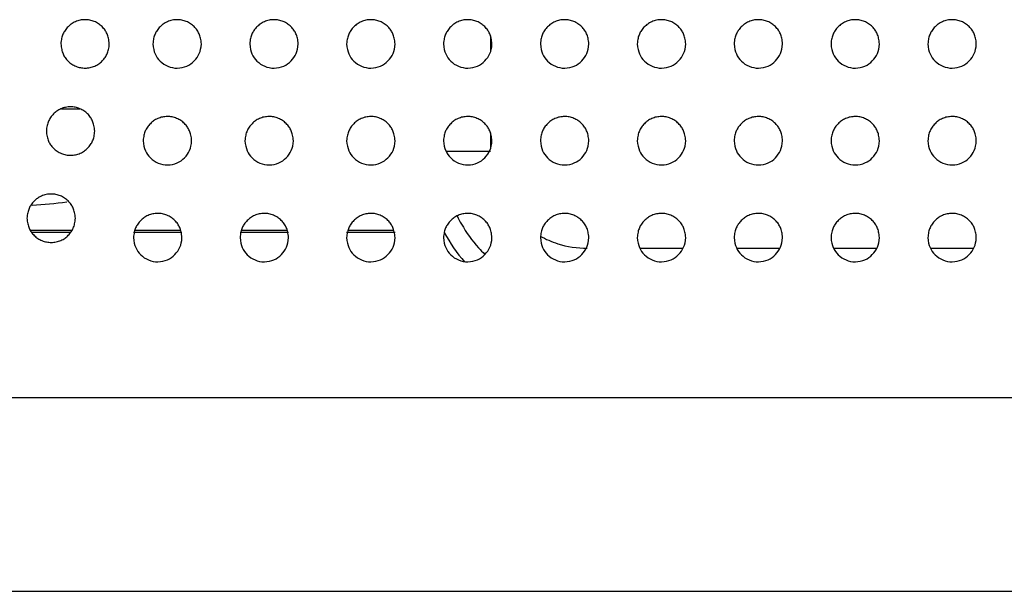
# Model space of a CAD drawing. Units: millimetres. Extents: x 0 to 7000, y 0 to 3600.
# Drawn here: x 3104 to 3124, y 1623 to 1635 of the extents above; entities that cross this region are included whole.
import ezdxf

# ---------------------------------------------------------------- set-up
doc = ezdxf.new("R2010")
doc.units = ezdxf.units.MM
doc.header["$LTSCALE"] = 385
doc.layers.get('0').update_dxf_attribs({"linetype": 'CONTINUOUS'})
doc.layers.add('02___PRT_ALL_AXES', color=7, linetype='CONTINUOUS')

msp = doc.modelspace()

# ---------------------------------------------------------------- linework, layer by layer
at = {"color": 7, "linetype": 'CONTINUOUS'}
for p, q in [((3113.299, 1634.461), (3113.299, 1634.131)), ((3104.442, 1632.957), (3104.822, 1632.957)), ((3113.299, 1632.461), (3113.299, 1632.131)), ((3113.299, 1632.076), (3112.384, 1632.076)), ((3104.661, 1630.444), (3103.804, 1630.444)), ((3104.633, 1630.405), (3103.828, 1630.405)), ((3106.932, 1630.405), (3105.932, 1630.405)), ((3106.905, 1630.444), (3105.957, 1630.444)), ((3109.132, 1630.405), (3108.132, 1630.405)), ((3109.105, 1630.444), (3108.157, 1630.444)), ((3111.332, 1630.405), (3110.332, 1630.405)), ((3111.305, 1630.444), (3110.357, 1630.444)), ((3116.384, 1630.077), (3117.277, 1630.077)), ((3118.384, 1630.077), (3119.277, 1630.077)), ((3120.384, 1630.077), (3121.277, 1630.077)), ((3122.384, 1630.077), (3123.277, 1630.077)), ((1572.178, 1626.993), (3526.577, 1626.993)), ((1578.672, 1622.993), (3520.082, 1622.993))]:
    msp.add_line(p, q, dxfattribs=at)
for centre, radius, start, end in [((3103.432, 1638.957), 8, 272.9363, 278.0606), ((3115.303, 1632.08), 3.005, 206.4048, 210.0426), ((3115.316, 1632.088), 3.02, 210.0477, 221.5626), ((3115.297, 1632.072), 1.995, 240.9008, 252.2867), ((3115.282, 1632.059), 2.975, 221.5821, 225.0089), ((3115.301, 1632.092), 2.015, 252.3416, 269.9299)]:
    msp.add_arc(centre, radius, start, end, dxfattribs=at)
msp.add_ellipse((3115.012, 1631.789), major_axis=(2.123, 2.123), ratio=0.999315, start_param=-3.44789, end_param=-3.200611, dxfattribs=at)
at = {"layer": '02___PRT_ALL_AXES', "color": 7, "linetype": 'CONTINUOUS'}
for points, knots in [([(3105.432, 1634.296), (3105.429, 1634.339), (3105.417, 1634.417), (3105.387, 1634.508), (3105.348, 1634.58), (3105.283, 1634.658), (3105.21, 1634.717), (3105.123, 1634.763), (3105.029, 1634.791), (3104.93, 1634.801), (3104.828, 1634.79), (3104.731, 1634.76), (3104.642, 1634.709), (3104.591, 1634.663), (3104.547, 1634.615), (3104.517, 1634.575), (3104.493, 1634.537), (3104.475, 1634.501), (3104.46, 1634.46), (3104.443, 1634.397), (3104.434, 1634.341), (3104.432, 1634.299)], [0, 0, 0, 0, 0.063221, 0.125734, 0.188247, 0.25076, 0.313273, 0.375786, 0.438299, 0.500812, 0.563325, 0.625837, 0.68835, 0.750863, 0.78212, 0.813376, 0.844633, 0.875889, 0.907146, 0.938402, 1, 1, 1, 1]), ([(3107.332, 1634.297), (3107.329, 1634.34), (3107.317, 1634.417), (3107.287, 1634.508), (3107.248, 1634.58), (3107.184, 1634.657), (3107.11, 1634.716), (3107.023, 1634.763), (3106.929, 1634.791), (3106.83, 1634.801), (3106.728, 1634.79), (3106.631, 1634.76), (3106.542, 1634.709), (3106.491, 1634.663), (3106.448, 1634.615), (3106.417, 1634.576), (3106.393, 1634.537), (3106.375, 1634.501), (3106.36, 1634.46), (3106.342, 1634.397), (3106.334, 1634.34), (3106.332, 1634.298)], [0, 0, 0, 0, 0.062597, 0.125103, 0.18761, 0.250116, 0.312623, 0.37513, 0.437636, 0.500143, 0.56265, 0.625156, 0.687663, 0.750169, 0.781423, 0.812676, 0.843929, 0.875183, 0.906436, 0.937689, 1, 1, 1, 1]), ([(3109.332, 1634.297), (3109.329, 1634.34), (3109.317, 1634.417), (3109.287, 1634.508), (3109.248, 1634.58), (3109.184, 1634.657), (3109.11, 1634.716), (3109.023, 1634.763), (3108.929, 1634.791), (3108.83, 1634.801), (3108.728, 1634.79), (3108.631, 1634.76), (3108.542, 1634.709), (3108.491, 1634.663), (3108.448, 1634.615), (3108.417, 1634.576), (3108.393, 1634.537), (3108.375, 1634.501), (3108.36, 1634.46), (3108.342, 1634.397), (3108.334, 1634.34), (3108.332, 1634.298)], [0, 0, 0, 0, 0.062597, 0.125103, 0.18761, 0.250116, 0.312623, 0.37513, 0.437636, 0.500143, 0.56265, 0.625156, 0.687663, 0.750169, 0.781423, 0.812676, 0.843929, 0.875183, 0.906436, 0.937689, 1, 1, 1, 1]), ([(3111.332, 1634.297), (3111.329, 1634.34), (3111.317, 1634.417), (3111.287, 1634.508), (3111.248, 1634.58), (3111.184, 1634.657), (3111.11, 1634.716), (3111.023, 1634.763), (3110.929, 1634.791), (3110.83, 1634.801), (3110.728, 1634.79), (3110.631, 1634.76), (3110.542, 1634.709), (3110.491, 1634.663), (3110.448, 1634.615), (3110.417, 1634.576), (3110.393, 1634.537), (3110.375, 1634.501), (3110.36, 1634.46), (3110.342, 1634.397), (3110.334, 1634.34), (3110.332, 1634.298)], [0, 0, 0, 0, 0.062597, 0.125103, 0.18761, 0.250116, 0.312623, 0.37513, 0.437636, 0.500143, 0.56265, 0.625156, 0.687663, 0.750169, 0.781423, 0.812676, 0.843929, 0.875183, 0.906436, 0.937689, 1, 1, 1, 1]), ([(3113.332, 1634.297), (3113.329, 1634.34), (3113.317, 1634.417), (3113.287, 1634.508), (3113.248, 1634.58), (3113.184, 1634.657), (3113.11, 1634.716), (3113.023, 1634.763), (3112.929, 1634.791), (3112.83, 1634.801), (3112.728, 1634.79), (3112.631, 1634.76), (3112.542, 1634.709), (3112.491, 1634.663), (3112.448, 1634.615), (3112.417, 1634.576), (3112.393, 1634.537), (3112.375, 1634.501), (3112.36, 1634.46), (3112.342, 1634.397), (3112.334, 1634.34), (3112.332, 1634.298)], [0, 0, 0, 0, 0.062597, 0.125103, 0.18761, 0.250116, 0.312623, 0.37513, 0.437636, 0.500143, 0.56265, 0.625156, 0.687663, 0.750169, 0.781423, 0.812676, 0.843929, 0.875183, 0.906436, 0.937689, 1, 1, 1, 1]), ([(3115.332, 1634.297), (3115.329, 1634.34), (3115.317, 1634.417), (3115.287, 1634.508), (3115.248, 1634.58), (3115.184, 1634.657), (3115.11, 1634.716), (3115.023, 1634.763), (3114.929, 1634.791), (3114.83, 1634.801), (3114.728, 1634.79), (3114.631, 1634.76), (3114.542, 1634.709), (3114.491, 1634.663), (3114.448, 1634.615), (3114.417, 1634.576), (3114.393, 1634.537), (3114.375, 1634.501), (3114.36, 1634.46), (3114.342, 1634.397), (3114.334, 1634.34), (3114.332, 1634.298)], [0, 0, 0, 0, 0.062599, 0.125105, 0.187612, 0.250119, 0.312625, 0.375132, 0.437639, 0.500145, 0.562652, 0.625159, 0.687665, 0.750172, 0.781425, 0.812679, 0.843932, 0.875185, 0.906439, 0.937692, 1, 1, 1, 1]), ([(3117.331, 1634.297), (3117.329, 1634.34), (3117.317, 1634.417), (3117.287, 1634.508), (3117.248, 1634.58), (3117.184, 1634.657), (3117.11, 1634.716), (3117.023, 1634.763), (3116.929, 1634.791), (3116.83, 1634.801), (3116.728, 1634.79), (3116.631, 1634.76), (3116.542, 1634.709), (3116.491, 1634.663), (3116.447, 1634.615), (3116.417, 1634.576), (3116.392, 1634.537), (3116.375, 1634.501), (3116.36, 1634.46), (3116.342, 1634.397), (3116.334, 1634.34), (3116.332, 1634.298)], [0, 0, 0, 0, 0.062599, 0.125105, 0.187612, 0.250119, 0.312625, 0.375132, 0.437639, 0.500145, 0.562652, 0.625159, 0.687665, 0.750172, 0.781425, 0.812679, 0.843932, 0.875185, 0.906439, 0.937692, 1, 1, 1, 1]), ([(3119.331, 1634.297), (3119.329, 1634.34), (3119.317, 1634.417), (3119.287, 1634.508), (3119.248, 1634.58), (3119.184, 1634.657), (3119.11, 1634.716), (3119.023, 1634.763), (3118.929, 1634.791), (3118.83, 1634.801), (3118.728, 1634.79), (3118.631, 1634.76), (3118.542, 1634.709), (3118.491, 1634.663), (3118.447, 1634.615), (3118.417, 1634.576), (3118.392, 1634.537), (3118.375, 1634.501), (3118.36, 1634.46), (3118.342, 1634.397), (3118.334, 1634.34), (3118.332, 1634.298)], [0, 0, 0, 0, 0.062599, 0.125105, 0.187612, 0.250119, 0.312625, 0.375132, 0.437639, 0.500145, 0.562652, 0.625159, 0.687665, 0.750172, 0.781425, 0.812679, 0.843932, 0.875185, 0.906439, 0.937692, 1, 1, 1, 1]), ([(3121.331, 1634.297), (3121.329, 1634.34), (3121.317, 1634.417), (3121.287, 1634.508), (3121.248, 1634.58), (3121.184, 1634.657), (3121.11, 1634.716), (3121.023, 1634.763), (3120.929, 1634.791), (3120.83, 1634.801), (3120.728, 1634.79), (3120.631, 1634.76), (3120.542, 1634.709), (3120.491, 1634.663), (3120.447, 1634.615), (3120.417, 1634.576), (3120.392, 1634.537), (3120.375, 1634.501), (3120.36, 1634.46), (3120.342, 1634.397), (3120.334, 1634.34), (3120.332, 1634.298)], [0, 0, 0, 0, 0.062599, 0.125105, 0.187612, 0.250119, 0.312625, 0.375132, 0.437639, 0.500145, 0.562652, 0.625159, 0.687665, 0.750172, 0.781425, 0.812679, 0.843932, 0.875185, 0.906439, 0.937692, 1, 1, 1, 1]), ([(3123.331, 1634.297), (3123.329, 1634.34), (3123.317, 1634.417), (3123.287, 1634.508), (3123.248, 1634.58), (3123.184, 1634.657), (3123.11, 1634.716), (3123.023, 1634.763), (3122.929, 1634.791), (3122.83, 1634.801), (3122.728, 1634.79), (3122.631, 1634.76), (3122.542, 1634.709), (3122.491, 1634.663), (3122.447, 1634.615), (3122.417, 1634.576), (3122.392, 1634.537), (3122.375, 1634.501), (3122.36, 1634.46), (3122.342, 1634.397), (3122.334, 1634.34), (3122.332, 1634.298)], [0, 0, 0, 0, 0.062599, 0.125105, 0.187612, 0.250119, 0.312625, 0.375132, 0.437639, 0.500145, 0.562652, 0.625159, 0.687665, 0.750172, 0.781425, 0.812679, 0.843932, 0.875185, 0.906439, 0.937692, 1, 1, 1, 1]), ([(3104.432, 1634.299), (3104.435, 1634.257), (3104.446, 1634.179), (3104.476, 1634.088), (3104.515, 1634.016), (3104.58, 1633.939), (3104.653, 1633.879), (3104.741, 1633.832), (3104.835, 1633.804), (3104.934, 1633.795), (3105.036, 1633.805), (3105.133, 1633.836), (3105.221, 1633.886), (3105.273, 1633.932), (3105.316, 1633.981), (3105.346, 1634.02), (3105.371, 1634.058), (3105.388, 1634.094), (3105.404, 1634.135), (3105.421, 1634.198), (3105.429, 1634.255), (3105.432, 1634.296)], [0, 0, 0, 0, 0.063209, 0.125723, 0.188237, 0.250752, 0.313266, 0.37578, 0.438294, 0.500808, 0.563322, 0.625836, 0.68835, 0.750864, 0.782121, 0.813379, 0.844636, 0.875893, 0.90715, 0.938407, 1, 1, 1, 1]), ([(3106.332, 1634.298), (3106.338, 1634.214), (3106.368, 1634.083), (3106.469, 1633.937), (3106.636, 1633.823), (3106.832, 1633.784), (3107.042, 1633.829), (3107.19, 1633.938), (3107.302, 1634.094), (3107.326, 1634.214), (3107.332, 1634.297)], [0, 0, 0, 0, 0.125103, 0.250117, 0.375131, 0.500144, 0.625158, 0.750172, 0.875186, 1, 1, 1, 1]), ([(3108.332, 1634.298), (3108.338, 1634.214), (3108.368, 1634.083), (3108.469, 1633.937), (3108.636, 1633.823), (3108.832, 1633.784), (3109.042, 1633.829), (3109.19, 1633.938), (3109.302, 1634.094), (3109.326, 1634.214), (3109.332, 1634.297)], [0, 0, 0, 0, 0.125103, 0.250117, 0.375131, 0.500144, 0.625158, 0.750172, 0.875186, 1, 1, 1, 1]), ([(3110.332, 1634.298), (3110.338, 1634.214), (3110.368, 1634.083), (3110.469, 1633.937), (3110.636, 1633.823), (3110.832, 1633.784), (3111.042, 1633.829), (3111.19, 1633.938), (3111.302, 1634.094), (3111.326, 1634.214), (3111.332, 1634.297)], [0, 0, 0, 0, 0.125103, 0.250117, 0.375131, 0.500144, 0.625158, 0.750172, 0.875186, 1, 1, 1, 1]), ([(3112.332, 1634.298), (3112.338, 1634.214), (3112.368, 1634.083), (3112.469, 1633.937), (3112.636, 1633.823), (3112.832, 1633.784), (3113.042, 1633.829), (3113.19, 1633.938), (3113.302, 1634.094), (3113.326, 1634.214), (3113.332, 1634.297)], [0, 0, 0, 0, 0.125103, 0.250117, 0.375131, 0.500144, 0.625158, 0.750172, 0.875186, 1, 1, 1, 1]), ([(3114.332, 1634.298), (3114.338, 1634.214), (3114.368, 1634.083), (3114.469, 1633.937), (3114.636, 1633.823), (3114.832, 1633.784), (3115.042, 1633.829), (3115.19, 1633.937), (3115.302, 1634.094), (3115.326, 1634.214), (3115.332, 1634.297)], [0, 0, 0, 0, 0.125105, 0.250119, 0.375133, 0.500147, 0.625161, 0.750175, 0.875189, 1, 1, 1, 1]), ([(3116.332, 1634.298), (3116.337, 1634.214), (3116.368, 1634.083), (3116.469, 1633.937), (3116.636, 1633.823), (3116.832, 1633.784), (3117.042, 1633.829), (3117.19, 1633.937), (3117.302, 1634.094), (3117.326, 1634.214), (3117.331, 1634.297)], [0, 0, 0, 0, 0.125105, 0.250119, 0.375133, 0.500147, 0.625161, 0.750175, 0.875189, 1, 1, 1, 1]), ([(3118.332, 1634.298), (3118.337, 1634.214), (3118.368, 1634.083), (3118.469, 1633.937), (3118.636, 1633.823), (3118.832, 1633.784), (3119.042, 1633.829), (3119.19, 1633.937), (3119.302, 1634.094), (3119.326, 1634.214), (3119.331, 1634.297)], [0, 0, 0, 0, 0.125105, 0.250119, 0.375133, 0.500147, 0.625161, 0.750175, 0.875189, 1, 1, 1, 1]), ([(3120.332, 1634.298), (3120.337, 1634.214), (3120.368, 1634.083), (3120.469, 1633.937), (3120.636, 1633.823), (3120.832, 1633.784), (3121.042, 1633.829), (3121.19, 1633.937), (3121.302, 1634.094), (3121.326, 1634.214), (3121.331, 1634.297)], [0, 0, 0, 0, 0.125105, 0.250119, 0.375133, 0.500147, 0.625161, 0.750175, 0.875189, 1, 1, 1, 1]), ([(3122.332, 1634.298), (3122.337, 1634.214), (3122.368, 1634.083), (3122.469, 1633.937), (3122.636, 1633.823), (3122.832, 1633.784), (3123.042, 1633.829), (3123.19, 1633.937), (3123.302, 1634.094), (3123.326, 1634.214), (3123.331, 1634.297)], [0, 0, 0, 0, 0.125105, 0.250119, 0.375133, 0.500147, 0.625161, 0.750175, 0.875189, 1, 1, 1, 1]), ([(3105.132, 1632.496), (3105.129, 1632.539), (3105.117, 1632.617), (3105.087, 1632.708), (3105.048, 1632.78), (3104.984, 1632.857), (3104.91, 1632.916), (3104.823, 1632.963), (3104.729, 1632.991), (3104.63, 1633.001), (3104.528, 1632.99), (3104.431, 1632.96), (3104.342, 1632.909), (3104.291, 1632.863), (3104.248, 1632.815), (3104.217, 1632.776), (3104.193, 1632.737), (3104.175, 1632.701), (3104.16, 1632.66), (3104.143, 1632.597), (3104.134, 1632.541), (3104.132, 1632.499)], [0, 0, 0, 0, 0.063227, 0.12574, 0.188253, 0.250766, 0.313279, 0.375792, 0.438306, 0.500819, 0.563332, 0.625845, 0.688358, 0.750871, 0.782128, 0.813384, 0.844641, 0.875897, 0.907154, 0.93841, 1, 1, 1, 1]), ([(3107.132, 1632.297), (3107.129, 1632.34), (3107.117, 1632.417), (3107.087, 1632.508), (3107.048, 1632.58), (3106.984, 1632.657), (3106.91, 1632.716), (3106.823, 1632.763), (3106.729, 1632.791), (3106.63, 1632.801), (3106.528, 1632.79), (3106.431, 1632.76), (3106.342, 1632.709), (3106.291, 1632.663), (3106.248, 1632.615), (3106.217, 1632.576), (3106.193, 1632.537), (3106.175, 1632.501), (3106.16, 1632.46), (3106.142, 1632.397), (3106.134, 1632.34), (3106.132, 1632.298)], [0, 0, 0, 0, 0.062597, 0.125103, 0.18761, 0.250116, 0.312623, 0.37513, 0.437636, 0.500143, 0.56265, 0.625156, 0.687663, 0.750169, 0.781423, 0.812676, 0.843929, 0.875183, 0.906436, 0.937689, 1, 1, 1, 1]), ([(3109.232, 1632.297), (3109.229, 1632.34), (3109.217, 1632.417), (3109.187, 1632.508), (3109.148, 1632.58), (3109.084, 1632.657), (3109.01, 1632.716), (3108.923, 1632.763), (3108.829, 1632.791), (3108.73, 1632.801), (3108.628, 1632.79), (3108.531, 1632.76), (3108.442, 1632.709), (3108.391, 1632.663), (3108.348, 1632.615), (3108.317, 1632.576), (3108.293, 1632.537), (3108.275, 1632.501), (3108.26, 1632.46), (3108.242, 1632.397), (3108.234, 1632.34), (3108.232, 1632.298)], [0, 0, 0, 0, 0.062597, 0.125103, 0.18761, 0.250116, 0.312623, 0.37513, 0.437636, 0.500143, 0.56265, 0.625156, 0.687663, 0.750169, 0.781423, 0.812676, 0.843929, 0.875183, 0.906436, 0.937689, 1, 1, 1, 1]), ([(3111.332, 1632.297), (3111.329, 1632.34), (3111.317, 1632.417), (3111.287, 1632.508), (3111.248, 1632.58), (3111.184, 1632.657), (3111.11, 1632.716), (3111.023, 1632.763), (3110.929, 1632.791), (3110.83, 1632.801), (3110.728, 1632.79), (3110.631, 1632.76), (3110.542, 1632.709), (3110.491, 1632.663), (3110.448, 1632.615), (3110.417, 1632.576), (3110.393, 1632.537), (3110.375, 1632.501), (3110.36, 1632.46), (3110.342, 1632.397), (3110.334, 1632.34), (3110.332, 1632.298)], [0, 0, 0, 0, 0.062597, 0.125103, 0.18761, 0.250116, 0.312623, 0.37513, 0.437636, 0.500143, 0.56265, 0.625156, 0.687663, 0.750169, 0.781423, 0.812676, 0.843929, 0.875183, 0.906436, 0.937689, 1, 1, 1, 1]), ([(3113.332, 1632.297), (3113.329, 1632.34), (3113.317, 1632.417), (3113.287, 1632.508), (3113.248, 1632.58), (3113.184, 1632.657), (3113.11, 1632.716), (3113.023, 1632.763), (3112.929, 1632.791), (3112.83, 1632.801), (3112.728, 1632.79), (3112.631, 1632.76), (3112.542, 1632.709), (3112.491, 1632.663), (3112.448, 1632.615), (3112.417, 1632.576), (3112.393, 1632.537), (3112.375, 1632.501), (3112.36, 1632.46), (3112.342, 1632.397), (3112.334, 1632.34), (3112.332, 1632.298)], [0, 0, 0, 0, 0.062597, 0.125103, 0.18761, 0.250116, 0.312623, 0.37513, 0.437636, 0.500143, 0.56265, 0.625156, 0.687663, 0.750169, 0.781423, 0.812676, 0.843929, 0.875183, 0.906436, 0.937689, 1, 1, 1, 1]), ([(3115.332, 1632.297), (3115.329, 1632.34), (3115.317, 1632.417), (3115.287, 1632.508), (3115.248, 1632.58), (3115.184, 1632.657), (3115.11, 1632.716), (3115.023, 1632.763), (3114.929, 1632.791), (3114.83, 1632.801), (3114.728, 1632.79), (3114.631, 1632.76), (3114.542, 1632.709), (3114.491, 1632.663), (3114.448, 1632.615), (3114.417, 1632.576), (3114.393, 1632.537), (3114.375, 1632.501), (3114.36, 1632.46), (3114.342, 1632.397), (3114.334, 1632.34), (3114.332, 1632.298)], [0, 0, 0, 0, 0.062599, 0.125105, 0.187612, 0.250119, 0.312625, 0.375132, 0.437639, 0.500145, 0.562652, 0.625159, 0.687665, 0.750172, 0.781425, 0.812679, 0.843932, 0.875185, 0.906439, 0.937692, 1, 1, 1, 1]), ([(3117.331, 1632.297), (3117.329, 1632.34), (3117.317, 1632.417), (3117.287, 1632.508), (3117.248, 1632.58), (3117.184, 1632.657), (3117.11, 1632.716), (3117.023, 1632.763), (3116.929, 1632.791), (3116.83, 1632.801), (3116.728, 1632.79), (3116.631, 1632.76), (3116.542, 1632.709), (3116.491, 1632.663), (3116.447, 1632.615), (3116.417, 1632.576), (3116.392, 1632.537), (3116.375, 1632.501), (3116.36, 1632.46), (3116.342, 1632.397), (3116.334, 1632.34), (3116.332, 1632.298)], [0, 0, 0, 0, 0.062599, 0.125105, 0.187612, 0.250119, 0.312625, 0.375132, 0.437639, 0.500145, 0.562652, 0.625159, 0.687665, 0.750172, 0.781425, 0.812679, 0.843932, 0.875185, 0.906439, 0.937692, 1, 1, 1, 1]), ([(3119.331, 1632.297), (3119.329, 1632.34), (3119.317, 1632.417), (3119.287, 1632.508), (3119.248, 1632.58), (3119.184, 1632.657), (3119.11, 1632.716), (3119.023, 1632.763), (3118.929, 1632.791), (3118.83, 1632.801), (3118.728, 1632.79), (3118.631, 1632.76), (3118.542, 1632.709), (3118.491, 1632.663), (3118.447, 1632.615), (3118.417, 1632.576), (3118.392, 1632.537), (3118.375, 1632.501), (3118.36, 1632.46), (3118.342, 1632.397), (3118.334, 1632.34), (3118.332, 1632.298)], [0, 0, 0, 0, 0.062599, 0.125105, 0.187612, 0.250119, 0.312625, 0.375132, 0.437639, 0.500145, 0.562652, 0.625159, 0.687665, 0.750172, 0.781425, 0.812679, 0.843932, 0.875185, 0.906439, 0.937692, 1, 1, 1, 1]), ([(3121.331, 1632.297), (3121.329, 1632.34), (3121.317, 1632.417), (3121.287, 1632.508), (3121.248, 1632.58), (3121.184, 1632.657), (3121.11, 1632.716), (3121.023, 1632.763), (3120.929, 1632.791), (3120.83, 1632.801), (3120.728, 1632.79), (3120.631, 1632.76), (3120.542, 1632.709), (3120.491, 1632.663), (3120.447, 1632.615), (3120.417, 1632.576), (3120.392, 1632.537), (3120.375, 1632.501), (3120.36, 1632.46), (3120.342, 1632.397), (3120.334, 1632.34), (3120.332, 1632.298)], [0, 0, 0, 0, 0.062599, 0.125105, 0.187612, 0.250119, 0.312625, 0.375132, 0.437639, 0.500145, 0.562652, 0.625159, 0.687665, 0.750172, 0.781425, 0.812679, 0.843932, 0.875185, 0.906439, 0.937692, 1, 1, 1, 1]), ([(3123.331, 1632.297), (3123.329, 1632.34), (3123.317, 1632.417), (3123.287, 1632.508), (3123.248, 1632.58), (3123.184, 1632.657), (3123.11, 1632.716), (3123.023, 1632.763), (3122.929, 1632.791), (3122.83, 1632.801), (3122.728, 1632.79), (3122.631, 1632.76), (3122.542, 1632.709), (3122.491, 1632.663), (3122.447, 1632.615), (3122.417, 1632.576), (3122.392, 1632.537), (3122.375, 1632.501), (3122.36, 1632.46), (3122.342, 1632.397), (3122.334, 1632.34), (3122.332, 1632.298)], [0, 0, 0, 0, 0.062599, 0.125105, 0.187612, 0.250119, 0.312625, 0.375132, 0.437639, 0.500145, 0.562652, 0.625159, 0.687665, 0.750172, 0.781425, 0.812679, 0.843932, 0.875185, 0.906439, 0.937692, 1, 1, 1, 1]), ([(3104.132, 1632.499), (3104.135, 1632.457), (3104.146, 1632.379), (3104.176, 1632.288), (3104.215, 1632.216), (3104.279, 1632.139), (3104.353, 1632.079), (3104.441, 1632.032), (3104.535, 1632.004), (3104.634, 1631.995), (3104.736, 1632.005), (3104.833, 1632.036), (3104.922, 1632.086), (3104.973, 1632.132), (3105.016, 1632.181), (3105.046, 1632.22), (3105.071, 1632.258), (3105.088, 1632.294), (3105.104, 1632.335), (3105.121, 1632.398), (3105.129, 1632.455), (3105.132, 1632.496)], [0, 0, 0, 0, 0.063218, 0.125732, 0.188246, 0.25076, 0.313274, 0.375789, 0.438303, 0.500817, 0.563331, 0.625845, 0.688359, 0.750873, 0.782131, 0.813388, 0.844645, 0.875902, 0.907159, 0.938416, 1, 1, 1, 1]), ([(3106.132, 1632.298), (3106.138, 1632.214), (3106.168, 1632.083), (3106.269, 1631.937), (3106.436, 1631.823), (3106.632, 1631.784), (3106.842, 1631.829), (3106.99, 1631.938), (3107.102, 1632.094), (3107.126, 1632.214), (3107.132, 1632.297)], [0, 0, 0, 0, 0.125103, 0.250117, 0.375131, 0.500144, 0.625158, 0.750172, 0.875186, 1, 1, 1, 1]), ([(3108.232, 1632.298), (3108.238, 1632.214), (3108.268, 1632.083), (3108.369, 1631.937), (3108.536, 1631.823), (3108.732, 1631.784), (3108.942, 1631.829), (3109.09, 1631.938), (3109.202, 1632.094), (3109.226, 1632.214), (3109.232, 1632.297)], [0, 0, 0, 0, 0.125103, 0.250117, 0.375131, 0.500144, 0.625158, 0.750172, 0.875186, 1, 1, 1, 1]), ([(3110.332, 1632.298), (3110.338, 1632.214), (3110.368, 1632.083), (3110.469, 1631.937), (3110.636, 1631.823), (3110.832, 1631.784), (3111.042, 1631.829), (3111.19, 1631.938), (3111.302, 1632.094), (3111.326, 1632.214), (3111.332, 1632.297)], [0, 0, 0, 0, 0.125103, 0.250117, 0.375131, 0.500144, 0.625158, 0.750172, 0.875186, 1, 1, 1, 1]), ([(3112.332, 1632.298), (3112.338, 1632.214), (3112.368, 1632.083), (3112.469, 1631.937), (3112.636, 1631.823), (3112.832, 1631.784), (3113.042, 1631.829), (3113.19, 1631.938), (3113.302, 1632.094), (3113.326, 1632.214), (3113.332, 1632.297)], [0, 0, 0, 0, 0.125103, 0.250117, 0.375131, 0.500144, 0.625158, 0.750172, 0.875186, 1, 1, 1, 1]), ([(3114.332, 1632.298), (3114.338, 1632.214), (3114.368, 1632.083), (3114.469, 1631.937), (3114.636, 1631.823), (3114.832, 1631.784), (3115.042, 1631.829), (3115.19, 1631.937), (3115.302, 1632.094), (3115.326, 1632.214), (3115.332, 1632.297)], [0, 0, 0, 0, 0.125105, 0.250119, 0.375133, 0.500147, 0.625161, 0.750175, 0.875189, 1, 1, 1, 1]), ([(3116.332, 1632.298), (3116.337, 1632.214), (3116.368, 1632.083), (3116.469, 1631.937), (3116.636, 1631.823), (3116.832, 1631.784), (3117.042, 1631.829), (3117.19, 1631.937), (3117.302, 1632.094), (3117.326, 1632.214), (3117.331, 1632.297)], [0, 0, 0, 0, 0.125105, 0.250119, 0.375133, 0.500147, 0.625161, 0.750175, 0.875189, 1, 1, 1, 1]), ([(3118.332, 1632.298), (3118.337, 1632.214), (3118.368, 1632.083), (3118.469, 1631.937), (3118.636, 1631.823), (3118.832, 1631.784), (3119.042, 1631.829), (3119.19, 1631.937), (3119.302, 1632.094), (3119.326, 1632.214), (3119.331, 1632.297)], [0, 0, 0, 0, 0.125105, 0.250119, 0.375133, 0.500147, 0.625161, 0.750175, 0.875189, 1, 1, 1, 1]), ([(3120.332, 1632.298), (3120.337, 1632.214), (3120.368, 1632.083), (3120.469, 1631.937), (3120.636, 1631.823), (3120.832, 1631.784), (3121.042, 1631.829), (3121.19, 1631.937), (3121.302, 1632.094), (3121.326, 1632.214), (3121.331, 1632.297)], [0, 0, 0, 0, 0.125105, 0.250119, 0.375133, 0.500147, 0.625161, 0.750175, 0.875189, 1, 1, 1, 1]), ([(3122.332, 1632.298), (3122.337, 1632.214), (3122.368, 1632.083), (3122.469, 1631.937), (3122.636, 1631.823), (3122.832, 1631.784), (3123.042, 1631.829), (3123.19, 1631.937), (3123.302, 1632.094), (3123.326, 1632.214), (3123.331, 1632.297)], [0, 0, 0, 0, 0.125105, 0.250119, 0.375133, 0.500147, 0.625161, 0.750175, 0.875189, 1, 1, 1, 1]), ([(3104.732, 1630.696), (3104.729, 1630.739), (3104.717, 1630.817), (3104.687, 1630.908), (3104.648, 1630.98), (3104.583, 1631.058), (3104.511, 1631.116), (3104.423, 1631.163), (3104.329, 1631.191), (3104.23, 1631.201), (3104.128, 1631.19), (3104.03, 1631.159), (3103.942, 1631.109), (3103.891, 1631.064), (3103.848, 1631.015), (3103.818, 1630.976), (3103.793, 1630.937), (3103.775, 1630.902), (3103.76, 1630.86), (3103.743, 1630.797), (3103.734, 1630.741), (3103.732, 1630.699)], [0, 0, 0, 0, 0.063267, 0.125781, 0.188294, 0.250807, 0.313321, 0.375834, 0.438347, 0.500861, 0.563374, 0.625887, 0.688401, 0.750914, 0.782171, 0.813428, 0.844684, 0.875941, 0.907198, 0.938454, 1, 1, 1, 1]), ([(3103.732, 1630.699), (3103.735, 1630.657), (3103.746, 1630.579), (3103.776, 1630.488), (3103.816, 1630.415), (3103.88, 1630.338), (3103.953, 1630.279), (3104.041, 1630.232), (3104.135, 1630.204), (3104.234, 1630.195), (3104.336, 1630.205), (3104.433, 1630.236), (3104.522, 1630.286), (3104.573, 1630.332), (3104.616, 1630.381), (3104.646, 1630.42), (3104.671, 1630.458), (3104.688, 1630.494), (3104.704, 1630.535), (3104.721, 1630.598), (3104.729, 1630.655), (3104.732, 1630.696)], [0, 0, 0, 0, 0.063267, 0.12578, 0.188293, 0.250807, 0.31332, 0.375834, 0.438347, 0.50086, 0.563374, 0.625887, 0.688401, 0.750914, 0.782171, 0.813428, 0.844684, 0.875941, 0.907198, 0.938454, 1, 1, 1, 1]), ([(3106.932, 1630.297), (3106.929, 1630.34), (3106.917, 1630.417), (3106.887, 1630.508), (3106.848, 1630.58), (3106.784, 1630.657), (3106.71, 1630.716), (3106.623, 1630.763), (3106.529, 1630.791), (3106.43, 1630.801), (3106.328, 1630.79), (3106.231, 1630.76), (3106.142, 1630.709), (3106.091, 1630.663), (3106.048, 1630.615), (3106.017, 1630.576), (3105.993, 1630.537), (3105.975, 1630.501), (3105.96, 1630.46), (3105.942, 1630.397), (3105.934, 1630.34), (3105.932, 1630.298)], [0, 0, 0, 0, 0.062597, 0.125103, 0.18761, 0.250116, 0.312623, 0.37513, 0.437636, 0.500143, 0.56265, 0.625156, 0.687663, 0.750169, 0.781423, 0.812676, 0.843929, 0.875183, 0.906436, 0.937689, 1, 1, 1, 1]), ([(3109.132, 1630.297), (3109.129, 1630.34), (3109.117, 1630.417), (3109.087, 1630.508), (3109.048, 1630.58), (3108.984, 1630.657), (3108.91, 1630.716), (3108.823, 1630.763), (3108.729, 1630.791), (3108.63, 1630.801), (3108.528, 1630.79), (3108.431, 1630.76), (3108.342, 1630.709), (3108.291, 1630.663), (3108.248, 1630.615), (3108.217, 1630.576), (3108.193, 1630.537), (3108.175, 1630.501), (3108.16, 1630.46), (3108.142, 1630.397), (3108.134, 1630.34), (3108.132, 1630.298)], [0, 0, 0, 0, 0.062597, 0.125103, 0.18761, 0.250116, 0.312623, 0.37513, 0.437636, 0.500143, 0.56265, 0.625156, 0.687663, 0.750169, 0.781423, 0.812676, 0.843929, 0.875183, 0.906436, 0.937689, 1, 1, 1, 1]), ([(3111.332, 1630.297), (3111.329, 1630.34), (3111.317, 1630.417), (3111.287, 1630.508), (3111.248, 1630.58), (3111.184, 1630.657), (3111.11, 1630.716), (3111.023, 1630.763), (3110.929, 1630.791), (3110.83, 1630.801), (3110.728, 1630.79), (3110.631, 1630.76), (3110.542, 1630.709), (3110.491, 1630.663), (3110.448, 1630.615), (3110.417, 1630.576), (3110.393, 1630.537), (3110.375, 1630.501), (3110.36, 1630.46), (3110.342, 1630.397), (3110.334, 1630.34), (3110.332, 1630.298)], [0, 0, 0, 0, 0.062597, 0.125103, 0.18761, 0.250116, 0.312623, 0.37513, 0.437636, 0.500143, 0.56265, 0.625156, 0.687663, 0.750169, 0.781423, 0.812676, 0.843929, 0.875183, 0.906436, 0.937689, 1, 1, 1, 1]), ([(3113.332, 1630.297), (3113.329, 1630.34), (3113.317, 1630.417), (3113.287, 1630.508), (3113.248, 1630.58), (3113.184, 1630.657), (3113.11, 1630.716), (3113.023, 1630.763), (3112.929, 1630.791), (3112.83, 1630.801), (3112.728, 1630.79), (3112.631, 1630.76), (3112.542, 1630.709), (3112.491, 1630.663), (3112.448, 1630.615), (3112.417, 1630.576), (3112.393, 1630.537), (3112.375, 1630.501), (3112.36, 1630.46), (3112.342, 1630.397), (3112.334, 1630.34), (3112.332, 1630.298)], [0, 0, 0, 0, 0.062597, 0.125103, 0.18761, 0.250116, 0.312623, 0.37513, 0.437636, 0.500143, 0.56265, 0.625156, 0.687663, 0.750169, 0.781423, 0.812676, 0.843929, 0.875183, 0.906436, 0.937689, 1, 1, 1, 1]), ([(3115.332, 1630.297), (3115.329, 1630.34), (3115.317, 1630.417), (3115.287, 1630.508), (3115.248, 1630.58), (3115.184, 1630.657), (3115.11, 1630.716), (3115.023, 1630.763), (3114.929, 1630.791), (3114.83, 1630.801), (3114.728, 1630.79), (3114.631, 1630.76), (3114.542, 1630.709), (3114.491, 1630.663), (3114.448, 1630.615), (3114.417, 1630.576), (3114.393, 1630.537), (3114.375, 1630.501), (3114.36, 1630.46), (3114.342, 1630.397), (3114.334, 1630.34), (3114.332, 1630.298)], [0, 0, 0, 0, 0.062599, 0.125105, 0.187612, 0.250119, 0.312625, 0.375132, 0.437639, 0.500145, 0.562652, 0.625159, 0.687665, 0.750172, 0.781425, 0.812679, 0.843932, 0.875185, 0.906439, 0.937692, 1, 1, 1, 1]), ([(3117.331, 1630.297), (3117.329, 1630.34), (3117.317, 1630.417), (3117.287, 1630.508), (3117.248, 1630.58), (3117.184, 1630.657), (3117.11, 1630.716), (3117.023, 1630.763), (3116.929, 1630.791), (3116.83, 1630.801), (3116.728, 1630.79), (3116.631, 1630.76), (3116.542, 1630.709), (3116.491, 1630.663), (3116.447, 1630.615), (3116.417, 1630.576), (3116.392, 1630.537), (3116.375, 1630.501), (3116.36, 1630.46), (3116.342, 1630.397), (3116.334, 1630.34), (3116.332, 1630.298)], [0, 0, 0, 0, 0.062599, 0.125105, 0.187612, 0.250119, 0.312625, 0.375132, 0.437639, 0.500145, 0.562652, 0.625159, 0.687665, 0.750172, 0.781425, 0.812679, 0.843932, 0.875185, 0.906439, 0.937692, 1, 1, 1, 1]), ([(3119.331, 1630.297), (3119.329, 1630.34), (3119.317, 1630.417), (3119.287, 1630.508), (3119.248, 1630.58), (3119.184, 1630.657), (3119.11, 1630.716), (3119.023, 1630.763), (3118.929, 1630.791), (3118.83, 1630.801), (3118.728, 1630.79), (3118.631, 1630.76), (3118.542, 1630.709), (3118.491, 1630.663), (3118.447, 1630.615), (3118.417, 1630.576), (3118.392, 1630.537), (3118.375, 1630.501), (3118.36, 1630.46), (3118.342, 1630.397), (3118.334, 1630.34), (3118.332, 1630.298)], [0, 0, 0, 0, 0.062599, 0.125105, 0.187612, 0.250119, 0.312625, 0.375132, 0.437639, 0.500145, 0.562652, 0.625159, 0.687665, 0.750172, 0.781425, 0.812679, 0.843932, 0.875185, 0.906439, 0.937692, 1, 1, 1, 1]), ([(3121.331, 1630.297), (3121.329, 1630.34), (3121.317, 1630.417), (3121.287, 1630.508), (3121.248, 1630.58), (3121.184, 1630.657), (3121.11, 1630.716), (3121.023, 1630.763), (3120.929, 1630.791), (3120.83, 1630.801), (3120.728, 1630.79), (3120.631, 1630.76), (3120.542, 1630.709), (3120.491, 1630.663), (3120.447, 1630.615), (3120.417, 1630.576), (3120.392, 1630.537), (3120.375, 1630.501), (3120.36, 1630.46), (3120.342, 1630.397), (3120.334, 1630.34), (3120.332, 1630.298)], [0, 0, 0, 0, 0.062599, 0.125105, 0.187612, 0.250119, 0.312625, 0.375132, 0.437639, 0.500145, 0.562652, 0.625159, 0.687665, 0.750172, 0.781425, 0.812679, 0.843932, 0.875185, 0.906439, 0.937692, 1, 1, 1, 1]), ([(3123.331, 1630.297), (3123.329, 1630.34), (3123.317, 1630.417), (3123.287, 1630.508), (3123.248, 1630.58), (3123.184, 1630.657), (3123.11, 1630.716), (3123.023, 1630.763), (3122.929, 1630.791), (3122.83, 1630.801), (3122.728, 1630.79), (3122.631, 1630.76), (3122.542, 1630.709), (3122.491, 1630.663), (3122.447, 1630.615), (3122.417, 1630.576), (3122.392, 1630.537), (3122.375, 1630.501), (3122.36, 1630.46), (3122.342, 1630.397), (3122.334, 1630.34), (3122.332, 1630.298)], [0, 0, 0, 0, 0.062599, 0.125105, 0.187612, 0.250119, 0.312625, 0.375132, 0.437639, 0.500145, 0.562652, 0.625159, 0.687665, 0.750172, 0.781425, 0.812679, 0.843932, 0.875185, 0.906439, 0.937692, 1, 1, 1, 1]), ([(3105.932, 1630.298), (3105.938, 1630.214), (3105.968, 1630.083), (3106.069, 1629.937), (3106.236, 1629.823), (3106.432, 1629.784), (3106.642, 1629.829), (3106.79, 1629.938), (3106.902, 1630.094), (3106.926, 1630.214), (3106.932, 1630.297)], [0, 0, 0, 0, 0.125103, 0.250117, 0.375131, 0.500144, 0.625158, 0.750172, 0.875186, 1, 1, 1, 1]), ([(3108.132, 1630.298), (3108.138, 1630.214), (3108.168, 1630.083), (3108.269, 1629.937), (3108.436, 1629.823), (3108.632, 1629.784), (3108.842, 1629.829), (3108.99, 1629.938), (3109.102, 1630.094), (3109.126, 1630.214), (3109.132, 1630.297)], [0, 0, 0, 0, 0.125103, 0.250117, 0.375131, 0.500144, 0.625158, 0.750172, 0.875186, 1, 1, 1, 1]), ([(3110.332, 1630.298), (3110.338, 1630.214), (3110.368, 1630.083), (3110.469, 1629.937), (3110.636, 1629.823), (3110.832, 1629.784), (3111.042, 1629.829), (3111.19, 1629.938), (3111.302, 1630.094), (3111.326, 1630.214), (3111.332, 1630.297)], [0, 0, 0, 0, 0.125103, 0.250117, 0.375131, 0.500144, 0.625158, 0.750172, 0.875186, 1, 1, 1, 1]), ([(3112.332, 1630.298), (3112.338, 1630.214), (3112.368, 1630.083), (3112.469, 1629.937), (3112.636, 1629.823), (3112.832, 1629.784), (3113.042, 1629.829), (3113.19, 1629.938), (3113.302, 1630.094), (3113.326, 1630.214), (3113.332, 1630.297)], [0, 0, 0, 0, 0.125103, 0.250117, 0.375131, 0.500144, 0.625158, 0.750172, 0.875186, 1, 1, 1, 1]), ([(3114.332, 1630.298), (3114.338, 1630.214), (3114.368, 1630.083), (3114.469, 1629.937), (3114.636, 1629.823), (3114.832, 1629.784), (3115.042, 1629.829), (3115.19, 1629.937), (3115.302, 1630.094), (3115.326, 1630.214), (3115.332, 1630.297)], [0, 0, 0, 0, 0.125105, 0.250119, 0.375133, 0.500147, 0.625161, 0.750175, 0.875189, 1, 1, 1, 1]), ([(3116.332, 1630.298), (3116.337, 1630.214), (3116.368, 1630.083), (3116.469, 1629.937), (3116.636, 1629.823), (3116.832, 1629.784), (3117.042, 1629.829), (3117.19, 1629.937), (3117.302, 1630.094), (3117.326, 1630.214), (3117.331, 1630.297)], [0, 0, 0, 0, 0.125105, 0.250119, 0.375133, 0.500147, 0.625161, 0.750175, 0.875189, 1, 1, 1, 1]), ([(3118.332, 1630.298), (3118.337, 1630.214), (3118.368, 1630.083), (3118.469, 1629.937), (3118.636, 1629.823), (3118.832, 1629.784), (3119.042, 1629.829), (3119.19, 1629.937), (3119.302, 1630.094), (3119.326, 1630.214), (3119.331, 1630.297)], [0, 0, 0, 0, 0.125105, 0.250119, 0.375133, 0.500147, 0.625161, 0.750175, 0.875189, 1, 1, 1, 1]), ([(3120.332, 1630.298), (3120.337, 1630.214), (3120.368, 1630.083), (3120.469, 1629.937), (3120.636, 1629.823), (3120.832, 1629.784), (3121.042, 1629.829), (3121.19, 1629.937), (3121.302, 1630.094), (3121.326, 1630.214), (3121.331, 1630.297)], [0, 0, 0, 0, 0.125105, 0.250119, 0.375133, 0.500147, 0.625161, 0.750175, 0.875189, 1, 1, 1, 1]), ([(3122.332, 1630.298), (3122.337, 1630.214), (3122.368, 1630.083), (3122.469, 1629.937), (3122.636, 1629.823), (3122.832, 1629.784), (3123.042, 1629.829), (3123.19, 1629.937), (3123.302, 1630.094), (3123.326, 1630.214), (3123.331, 1630.297)], [0, 0, 0, 0, 0.125105, 0.250119, 0.375133, 0.500147, 0.625161, 0.750175, 0.875189, 1, 1, 1, 1])]:
    msp.add_open_spline(points, degree=3, knots=knots, dxfattribs=at)

doc.saveas('drawing.dxf')
